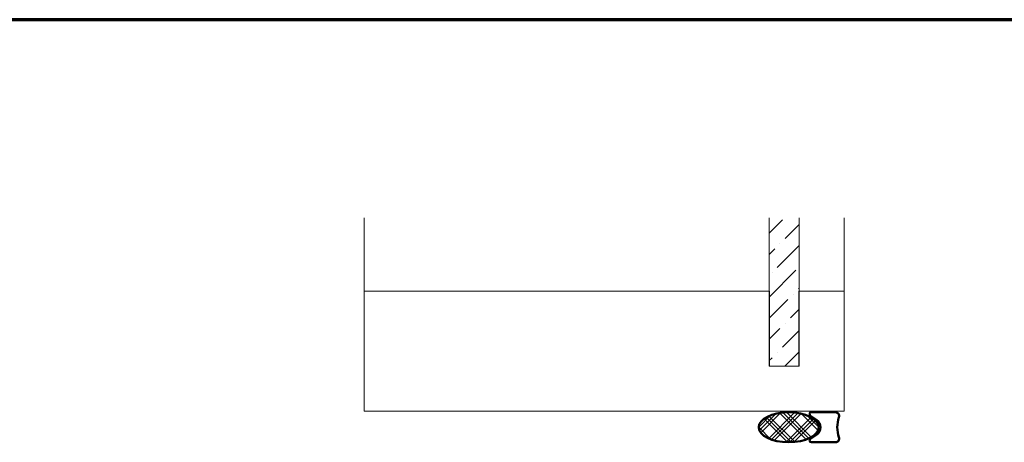
# Model space of a CAD drawing. Units: inches. Extents: x 81 to 331, y -163 to 235.
# Drawn here: x 218 to 226, y -115 to -112 of the extents above; entities that cross this region are included whole.
import ezdxf

# ---------------------------------------------------------------- set-up
doc = ezdxf.new("R2010")
doc.units = ezdxf.units.IN
doc.header["$LTSCALE"] = 3
doc.header["$MEASUREMENT"] = 0
doc.linetypes.add('DASHED', pattern=[0.2067, 0.1654, -0.0413])
doc.layers.get('0').update_dxf_attribs({"lineweight": 13})
for name, color, linetype, lineweight in [('Border (ANSI)', 7, 'Continuous', 70), ('Hatch (ANSI)', 7, 'Continuous', 18), ('Hidden (ANSI)', 7, 'DASHED', 35), ('Sketch Geometry (ANSI)', 7, 'Continuous', 25), ('Visible (ANSI)', 7, 'Continuous', 50)]:
    doc.layers.add(name, color=color, linetype=linetype, lineweight=lineweight)

# ---------------------------------------------------------------- blocks, each defined once
blk = doc.blocks.new('Borders ATAS A Border')
at = {"layer": 'Border (ANSI)'}
blk.add_line((16.7, 10.7), (0.3, 10.7), dxfattribs=at)

msp = doc.modelspace()

# ---------------------------------------------------------------- hatches: boundary and pattern name
at = {"layer": 'Hatch (ANSI)', "true_color": 0x0080ff}
h = msp.add_hatch(dxfattribs=at)
h.set_pattern_fill('ANSI36', color=150, style=0)
h.set_pattern_definition([(45, (203.97262, -133.31103), (0.06629126, 0.24306796), [0.3125, -0.0625, 0, -0.0625])])
h.paths.add_polyline_path([(224.72779, -114.79656), (224.72779, -113.56282), (224.47779, -113.56282), (224.47779, -114.79656)])
at = {"layer": 'Hatch (ANSI)'}
h = msp.add_hatch(dxfattribs=at)
h.set_pattern_fill('CUST29', color=256, angle=90, style=0, pattern_type=2)
h.set_pattern_definition([(135, (203.97262, -133.31103), (-0.08838835, -0.08838835), []), (135, (203.97262, -133.27978), (-0.08838835, -0.08838835), []), (135, (203.97262, -133.24853), (-0.08838835, -0.08838835), []), (225, (203.97262, -133.31103), (0.08838835, -0.08838835), []), (225, (203.97262, -133.27978), (0.08838835, -0.08838835), []), (225, (203.97262, -133.24853), (0.08838835, -0.08838835), [])])
edge = h.paths.add_edge_path()
edge.add_ellipse((224.63979, -115.30656), major_axis=(0.25, 0), ratio=0.5, start_angle=0, end_angle=360)

# ---------------------------------------------------------------- linework, layer by layer
at = {"layer": 'Hidden (ANSI)', "color": 150, "linetype": 'Continuous', "lineweight": 18, "true_color": 0x0080ff}
for p, q in [((224.47779, -114.17156), (224.47779, -113.56282)), ((224.72779, -113.56282), (224.72779, -114.17156)), ((224.72779, -114.79656), (224.47779, -114.79656))]:
    msp.add_line(p, q, dxfattribs=at)
at = {"layer": 'Hidden (ANSI)', "color": 8, "linetype": 'Continuous', "lineweight": 18, "true_color": 0x808080}
for p, q in [((224.47779, -114.17156), (221.10279, -114.17156)), ((225.10279, -114.17156), (224.72779, -114.17156))]:
    msp.add_line(p, q, dxfattribs=at)
at = {"layer": 'Sketch Geometry (ANSI)', "color": 150, "true_color": 0x0080ff}
for p, q in [((224.47779, -114.17156), (224.47779, -114.79656)), ((224.72779, -114.79656), (224.72779, -114.17156))]:
    msp.add_line(p, q, dxfattribs=at)
at = {"layer": 'Visible (ANSI)', "color": 8, "linetype": 'Continuous', "lineweight": 18, "true_color": 0x808080}
for p, q in [((221.10279, -113.56282), (221.10279, -115.17156)), ((225.10279, -113.56282), (225.10279, -115.17156)), ((225.10279, -115.17156), (221.10279, -115.17156))]:
    msp.add_line(p, q, dxfattribs=at)
at = {"layer": 'Visible (ANSI)', "color": 56, "true_color": 0x808000}
for p, q in [((225.02979, -115.18156), (224.82979, -115.18156)), ((224.82098, -115.21092), (224.87107, -115.24395)), ((224.87107, -115.36918), (224.82098, -115.4022)), ((224.82979, -115.43156), (225.02979, -115.43156))]:
    msp.add_line(p, q, dxfattribs=at)
for centre, radius, start, end in [((224.82979, -115.19756), 0.016, 90, 236.601512), ((225.02979, -115.21256), 0.031, 340.456674, 90), ((224.82979, -115.30656), 0.075, 303.398488, 56.601512), ((225.2946, -115.30656), 0.25, 160.456674, 199.543326), ((224.82979, -115.41556), 0.016, 123.398488, 270), ((225.02979, -115.40056), 0.031, 270, 19.543326)]:
    msp.add_arc(centre, radius, start, end, dxfattribs=at)
at = {"layer": 'Visible (ANSI)'}
msp.add_ellipse((224.63979, -115.30656), major_axis=(-0.25, 0), ratio=0.5, dxfattribs=at)

# ---------------------------------------------------------------- block references
at = {"xscale": 2, "yscale": 2, "zscale": 2}
msp.add_blockref('Borders ATAS A Border', (203.97262, -133.31103), dxfattribs=at)

doc.saveas('drawing.dxf')
